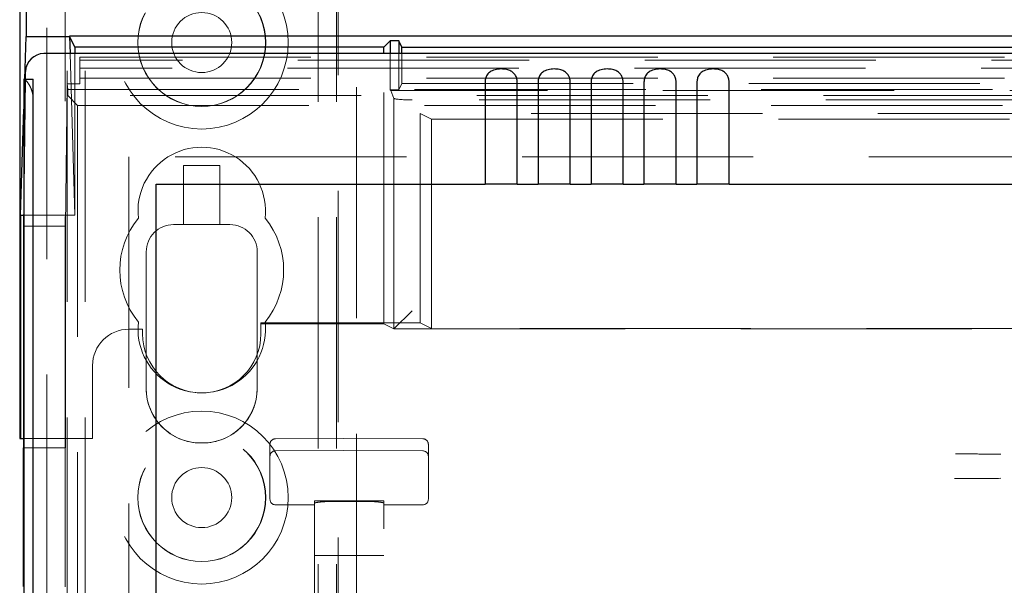
# Model space of a CAD drawing. Units: millimetres. Extents: x 11 to 205, y 5 to 292.
# Drawn here: x 62 to 67, y 161 to 164 of the extents above; entities that cross this region are included whole.
import ezdxf

# ---------------------------------------------------------------- set-up
doc = ezdxf.new("R2010")
doc.units = ezdxf.units.MM
doc.linetypes.add('HIDDEN', pattern=[1.905, 1.27, -0.635])

msp = doc.modelspace()

# ---------------------------------------------------------------- linework, layer by layer
at = {"color": 7, "linetype": 'HIDDEN', "lineweight": 18}
for p, q in [((63.6037, 224.3368), (63.6037, 134.3368)), ((63.7037, 224.3368), (63.7037, 134.3368)), ((62.2237, 134.3368), (62.2237, 216.6498)), ((63.8137, 213.6218), (63.8137, 134.3368)), ((62.1137, 161.2424), (62.1137, 212.3821)), ((62.2137, 162.1103), (62.2137, 211.5141)), ((62.3237, 134.3368), (62.3237, 194.9936)), ((63.7137, 169.2368), (63.7137, 134.3368)), ((62.2402, 164.2759), (62.267, 163.388)), ((62.267, 164.2759), (62.267, 163.388)), ((63.9637, 162.7915), (63.9637, 164.2759)), ((63.9986, 164.2759), (63.9986, 164.0769)), ((64.0462, 164.2759), (64.0462, 164.0769)), ((64.0637, 164.1118), (64.0637, 164.2759)), ((62.2937, 164.2562), (86.6337, 164.2562)), ((62.2937, 164.1108), (62.2937, 164.2562)), ((74.2872, 164.2399), (62.2937, 164.2399)), ((74.2305, 164.1956), (62.2937, 164.1956)), ((61.9866, 163.9711), (61.9915, 164.1349)), ((61.9866, 163.3922), (61.9954, 164.1349)), ((62.2937, 164.1406), (74.2305, 164.1406)), ((62.2251, 164.1108), (62.2158, 163.3278)), ((62.2277, 164.0794), (62.2251, 164.1108)), ((62.2937, 164.1108), (62.2251, 164.1108)), ((62.2277, 164.0794), (86.6997, 164.0794)), ((62.2277, 164.0794), (62.2277, 164.0453)), ((63.9986, 164.0769), (64.0027, 164.0728)), ((63.9986, 164.0769), (64.0462, 164.0769)), ((64.0197, 164.0303), (64.0027, 164.0728)), ((74.3877, 164.0728), (64.0027, 164.0728)), ((64.0637, 164.1118), (64.0462, 164.0769)), ((64.0637, 164.1118), (68.9637, 164.1118)), ((62.0356, 164.0497), (62.0356, 134.3293)), ((62.2277, 164.0453), (62.2821, 163.9909)), ((86.6997, 164.0453), (62.2277, 164.0453)), ((64.0197, 164.0303), (64.0196, 162.7635)), ((84.8078, 164.0218), (64.1196, 164.0218)), ((62.2821, 163.9909), (62.2821, 139.0368)), ((62.2821, 163.9909), (73.6137, 163.9909)), ((64.2265, 163.9153), (64.1637, 163.9467)), ((64.1637, 162.7967), (64.1637, 163.9467)), ((73.6637, 163.9467), (64.1637, 163.9467)), ((64.2265, 162.7653), (64.2265, 163.9153)), ((64.2265, 163.9153), (68.8637, 163.9153)), ((62.5637, 163.7093), (62.5637, 139.0368)), ((73.6137, 163.7093), (62.5637, 163.7093)), ((62.8637, 163.6618), (62.8637, 163.3368)), ((62.8637, 163.6618), (63.0637, 163.6618)), ((63.0637, 163.3368), (63.0637, 163.6618)), ((61.9865, 163.388), (62.267, 163.388)), ((61.9858, 163.3278), (62.2158, 163.3278)), ((62.2158, 162.1103), (62.2158, 163.3278)), ((62.8088, 163.3368), (62.8088, 163.3368)), ((62.8088, 163.3368), (62.8637, 163.3368)), ((63.0637, 163.3368), (62.8637, 163.3368)), ((63.0637, 163.3368), (63.1188, 163.3368)), ((63.1188, 163.3368), (63.1188, 163.3368)), ((62.6588, 163.1868), (62.6588, 162.6243)), ((62.6588, 163.1868), (62.6588, 162.4368)), ((63.2688, 162.4368), (63.2688, 163.1868)), ((63.2688, 162.6248), (63.2688, 163.1868)), ((64.0196, 162.7636), (64.1196, 162.8636)), ((62.5637, 162.7618), (62.6387, 162.7618)), ((62.6387, 162.7618), (62.6387, 162.7368)), ((63.2885, 162.7915), (63.2886, 162.7967)), ((63.2885, 162.7368), (63.2885, 162.7915)), ((63.2885, 162.7915), (63.9637, 162.7915)), ((63.2886, 162.7365), (63.2886, 162.7967)), ((64.1637, 162.7967), (63.2886, 162.7967)), ((63.9637, 162.7915), (64.0196, 162.7635)), ((64.0196, 162.7636), (73.5974, 162.7636)), ((64.2265, 162.7653), (64.1637, 162.7967)), ((73.6008, 162.7653), (64.2265, 162.7653)), ((62.6586, 162.6243), (62.6586, 162.4368)), ((62.6586, 162.6243), (62.6588, 162.6243)), ((63.2686, 162.4368), (63.2686, 162.6242)), ((63.2688, 162.6248), (63.2688, 162.6248)), ((62.3637, 162.1618), (62.3637, 162.5618)), ((62.9637, 162.4118), (62.9636, 162.4118)), ((61.9858, 162.1618), (62.3637, 162.1618)), ((62.9586, 162.1368), (62.9686, 162.1368)), ((62.9686, 162.1368), (62.9688, 162.1368)), ((62.9688, 162.1368), (62.9688, 162.1368)), ((63.3387, 162.0821), (63.3387, 162.1301)), ((63.7437, 162.1621), (63.3685, 162.1601)), ((64.1788, 162.1598), (63.7437, 162.1621)), ((64.2087, 162.1298), (64.2087, 162.0821)), ((61.9858, 162.1103), (62.2158, 162.1103)), ((62.2137, 162.1103), (62.2137, 161.3464)), ((63.3387, 161.9384), (63.3387, 162.0821)), ((63.3685, 162.0935), (63.7437, 162.0955)), ((63.7437, 162.0955), (64.1788, 162.0932)), ((64.2087, 162.0821), (64.2087, 161.9384)), ((63.3387, 161.8915), (63.3387, 161.9384)), ((64.2087, 161.9384), (64.2087, 161.8918)), ((63.3387, 161.8274), (63.3387, 161.8915)), ((64.2087, 161.8918), (64.2087, 161.8277)), ((63.3685, 161.7974), (63.5837, 161.7963)), ((63.5837, 161.8184), (63.5837, 161.8057)), ((63.5837, 161.8057), (63.5837, 138.8052)), ((63.7437, 161.819), (63.5936, 161.8197)), ((63.7437, 161.8152), (63.6832, 161.8154)), ((63.9537, 161.8199), (63.7437, 161.819)), ((63.8642, 161.8157), (63.7437, 161.8152)), ((63.9637, 161.8187), (63.9637, 161.806)), ((63.9637, 138.8049), (63.9637, 161.806)), ((63.9637, 161.7966), (64.1788, 161.7977)), ((63.5837, 161.5187), (63.5936, 161.5187)), ((63.5936, 161.5187), (63.7437, 161.5187)), ((63.7437, 161.5187), (63.9537, 161.5187)), ((63.9537, 161.5187), (63.9637, 161.5187))]:
    msp.add_line(p, q, dxfattribs=at)
at = {"color": 7, "linetype": 'Continuous', "lineweight": 25}
for p, q in [((61.9637, 211.5118), (61.9637, 162.1618)), ((61.9986, 209.3037), (61.9986, 164.3695)), ((61.9915, 164.1349), (61.9986, 164.3695)), ((61.9986, 164.3695), (62.2373, 164.3695)), ((62.267, 164.3118), (62.2373, 164.3712)), ((86.6901, 164.3712), (62.2373, 164.3712)), ((62.2373, 164.3701), (62.2402, 164.2759)), ((63.9637, 164.3118), (63.9986, 164.3467)), ((64.0462, 164.3467), (63.9986, 164.3467)), ((63.9986, 164.3467), (63.9986, 164.2759)), ((64.0637, 164.3118), (64.0462, 164.3467)), ((64.0462, 164.3467), (64.0462, 164.2759)), ((86.8303, 164.2759), (62.0971, 164.2759)), ((63.9637, 164.3118), (62.267, 164.3118)), ((62.267, 164.3118), (62.267, 164.2759)), ((63.9637, 164.2759), (63.9637, 164.3118)), ((64.0637, 164.3118), (68.9637, 164.3118)), ((64.0637, 164.2759), (64.0637, 164.3118)), ((61.9954, 164.1349), (61.9959, 164.1771)), ((61.9874, 164.1349), (61.9866, 164.1349)), ((61.9866, 164.1349), (61.9866, 134.3293)), ((61.9874, 164.1349), (62.0374, 164.1349)), ((64.5204, 164.1202), (64.5204, 163.5593)), ((64.697, 163.5593), (64.697, 164.1202)), ((64.8114, 164.1202), (64.8114, 163.5593)), ((64.988, 163.5593), (64.988, 164.1202)), ((65.1024, 164.1202), (65.1024, 163.5593)), ((65.279, 163.5593), (65.279, 164.1202)), ((65.3934, 164.1202), (65.3934, 163.5593)), ((65.57, 163.5593), (65.57, 164.1202)), ((65.6844, 164.1202), (65.6844, 163.5593)), ((65.861, 163.5593), (65.861, 164.1202)), ((61.9881, 134.3293), (61.9881, 164.0349)), ((62.0381, 134.3293), (62.0381, 164.0349)), ((61.9689, 163.388), (61.9866, 163.9711)), ((62.7137, 163.5593), (64.5204, 163.5593)), ((62.7137, 139.2858), (62.7137, 163.5593)), ((64.697, 163.5593), (64.5204, 163.5593)), ((64.697, 163.5593), (64.8114, 163.5593)), ((64.988, 163.5593), (64.8114, 163.5593)), ((64.988, 163.5593), (65.1024, 163.5593)), ((65.279, 163.5593), (65.1024, 163.5593)), ((65.279, 163.5593), (65.3934, 163.5593)), ((65.57, 163.5593), (65.3934, 163.5593)), ((65.57, 163.5593), (65.6844, 163.5593)), ((65.861, 163.5593), (65.6844, 163.5593)), ((65.861, 163.5593), (73.4387, 163.5593)), ((61.9689, 163.388), (61.9865, 163.388)), ((61.9689, 163.388), (61.9689, 162.1618)), ((61.9858, 163.3278), (61.9866, 163.3922)), ((61.9858, 162.1103), (61.9858, 163.3278)), ((61.9637, 162.1618), (61.9689, 162.1618)), ((61.9689, 162.1618), (61.9858, 162.1618)), ((61.9858, 162.1103), (61.9837, 162.1103)), ((61.9837, 161.3481), (61.9837, 162.1103))]:
    msp.add_line(p, q, dxfattribs=at)
at = {"color": 7, "linetype": 'HIDDEN', "lineweight": 18}
for centre, radius in [((62.9637, 164.3368), 0.475), ((62.9637, 164.3368), 0.3515), ((62.9637, 164.3368), 0.3502), ((62.9637, 164.3368), 0.165), ((62.9637, 161.8368), 0.475), ((62.9637, 161.8368), 0.3515), ((62.9637, 161.8368), 0.3502), ((62.9637, 161.8368), 0.165)]:
    msp.add_circle(centre, radius, dxfattribs=at)
at = {"color": 7, "linetype": 'Continuous', "lineweight": 25}
for centre in [(58.4066, 164.0599), (58.4566, 164.0599)]:
    msp.add_arc(centre, 3.5816, 359.6001, 1.1999, dxfattribs=at)
at = {"color": 7, "linetype": 'HIDDEN', "lineweight": 18}
for centre, radius, start, end in [((64.9142, 164.0689), 2.8786, 178.6878, 180.3835), ((62.9637, 163.4118), 0.35, 353.5326, 186.4674), ((62.9637, 163.0868), 0.45, 140.6085, 219.3915), ((62.9637, 163.0868), 0.45, 320.6085, 39.3915), ((62.8088, 163.1868), 0.15, 90, 179.9895), ((62.8088, 163.1868), 0.15, 90, 180), ((63.1188, 163.1868), 0.15, 0.0105, 90), ((63.1188, 163.1868), 0.15, 0, 90), ((62.5637, 162.5618), 0.2, 90, 180), ((62.9637, 162.7618), 0.35, 173.5326, 6.4674), ((62.9637, 162.7368), 0.325, 180, 0), ((62.9586, 162.4368), 0.3, 180, 270), ((62.9588, 162.4368), 0.3, 179.9895, 270), ((62.9686, 162.4368), 0.3, 270, 0), ((62.9688, 162.4368), 0.3, 270, 0.0105), ((63.3687, 162.1301), 0.03, 90.3, 180.0012), ((64.1787, 162.1298), 0.03, 359.9988, 89.7), ((63.3687, 162.0635), 0.03, 90.3, 180.0016), ((64.1787, 162.0632), 0.03, 359.9984, 89.7), ((63.3687, 161.8274), 0.03, 180.0014, 269.7), ((64.1787, 161.8277), 0.03, 270.3, 359.9986)]:
    msp.add_arc(centre, radius, start, end, dxfattribs=at)
at = {"color": 7, "linetype": 'Continuous', "lineweight": 25}
msp.add_ellipse((62.0959, 164.1771), major_axis=(0.0928, 0.038), ratio=0.983362, start_param=1.176171, end_param=2.746918, dxfattribs=at)
at = {"color": 7, "linetype": 'HIDDEN', "lineweight": 18}
msp.add_ellipse((64.1196, 164.0306), major_axis=(0.1, 0), ratio=0.087489, start_param=3.176499, end_param=4.712389, dxfattribs=at)
at = {"color": 7, "linetype": 'Continuous', "lineweight": 25}
for points in [[(64.697, 164.1202), (64.6964, 164.1274), (64.6952, 164.1418), (64.6859, 164.1607), (64.6712, 164.1756), (64.6505, 164.1861), (64.6234, 164.1919), (64.5914, 164.1919), (64.5615, 164.1847), (64.5386, 164.1699), (64.5252, 164.1503), (64.5207, 164.1323), (64.5204, 164.1225), (64.5204, 164.1202)], [(64.988, 164.1202), (64.9874, 164.1274), (64.9862, 164.1418), (64.9769, 164.1607), (64.9622, 164.1756), (64.9415, 164.1861), (64.9144, 164.1919), (64.8824, 164.1919), (64.8525, 164.1847), (64.8296, 164.1699), (64.8162, 164.1503), (64.8117, 164.1323), (64.8114, 164.1225), (64.8114, 164.1202)], [(65.279, 164.1202), (65.2784, 164.1274), (65.2772, 164.1418), (65.2679, 164.1607), (65.2532, 164.1756), (65.2325, 164.1861), (65.2054, 164.1919), (65.1734, 164.1919), (65.1435, 164.1847), (65.1206, 164.1699), (65.1072, 164.1503), (65.1027, 164.1323), (65.1024, 164.1225), (65.1024, 164.1202)], [(65.57, 164.1202), (65.5694, 164.1274), (65.5682, 164.1418), (65.5589, 164.1607), (65.5442, 164.1756), (65.5235, 164.1861), (65.4964, 164.1919), (65.4644, 164.1919), (65.4345, 164.1847), (65.4116, 164.1699), (65.3982, 164.1503), (65.3937, 164.1323), (65.3934, 164.1225), (65.3934, 164.1202)], [(65.861, 164.1202), (65.8604, 164.1274), (65.8592, 164.1418), (65.8499, 164.1607), (65.8352, 164.1756), (65.8145, 164.1861), (65.7874, 164.1919), (65.7554, 164.1919), (65.7255, 164.1847), (65.7026, 164.1699), (65.6892, 164.1503), (65.6847, 164.1323), (65.6844, 164.1225), (65.6844, 164.1202)]]:
    msp.add_open_spline(points, degree=3, knots=[0, 0, 0, 0, 0.081658, 0.163229, 0.244399, 0.334266, 0.439343, 0.56193, 0.693194, 0.790657, 0.888659, 0.973769, 1, 1, 1, 1], dxfattribs=at)
at = {"color": 7, "linetype": 'HIDDEN', "lineweight": 18}
for points, knots in [([(61.9891, 164.1349), (61.9915, 164.1338), (61.9962, 164.1316), (62.0092, 164.1156), (62.0229, 164.0929), (62.0324, 164.0689), (62.0349, 164.0541), (62.0356, 164.0497)], [0, 0, 0, 0, 0.22397, 0.447075, 0.693599, 0.908243, 1, 1, 1, 1]), ([(67.3529, 162.0759), (67.3132, 162.0761), (67.2299, 162.0763), (67.1472, 162.0767), (67.104, 162.0768)], [0, 0, 0, 0, 0.47753, 1, 1, 1, 1]), ([(67.0986, 161.9417), (67.1178, 161.9418), (67.2023, 161.9422), (67.2872, 161.9424), (67.3529, 161.9427)], [0, 0, 0, 0, 0.226854, 1, 1, 1, 1]), ([(63.5936, 161.8197), (63.5925, 161.8197), (63.5903, 161.8196), (63.5873, 161.8194), (63.5851, 161.8191), (63.5839, 161.8187), (63.5837, 161.8185), (63.5837, 161.8184)], [0, 0, 0, 0, 0.21307, 0.426113, 0.63993, 0.855475, 1, 1, 1, 1]), ([(63.5837, 161.8057), (63.5848, 161.8067), (63.587, 161.8086), (63.6044, 161.8117), (63.6299, 161.8141), (63.6579, 161.8154), (63.6761, 161.8154), (63.6832, 161.8154)], [0, 0, 0, 0, 0.216531, 0.433062, 0.649504, 0.864967, 1, 1, 1, 1]), ([(63.8642, 161.8157), (63.8754, 161.8156), (63.8977, 161.8155), (63.9275, 161.8136), (63.95, 161.8109), (63.962, 161.8082), (63.9632, 161.8066), (63.9637, 161.806)], [0, 0, 0, 0, 0.213759, 0.427493, 0.641981, 0.857804, 1, 1, 1, 1]), ([(63.9637, 161.8187), (63.9636, 161.8188), (63.9634, 161.8191), (63.9616, 161.8195), (63.959, 161.8198), (63.9563, 161.8199), (63.9544, 161.8199), (63.9537, 161.8199)], [0, 0, 0, 0, 0.217629, 0.435287, 0.652074, 0.867082, 1, 1, 1, 1])]:
    msp.add_open_spline(points, degree=3, knots=knots, dxfattribs=at)

doc.saveas('drawing.dxf')
